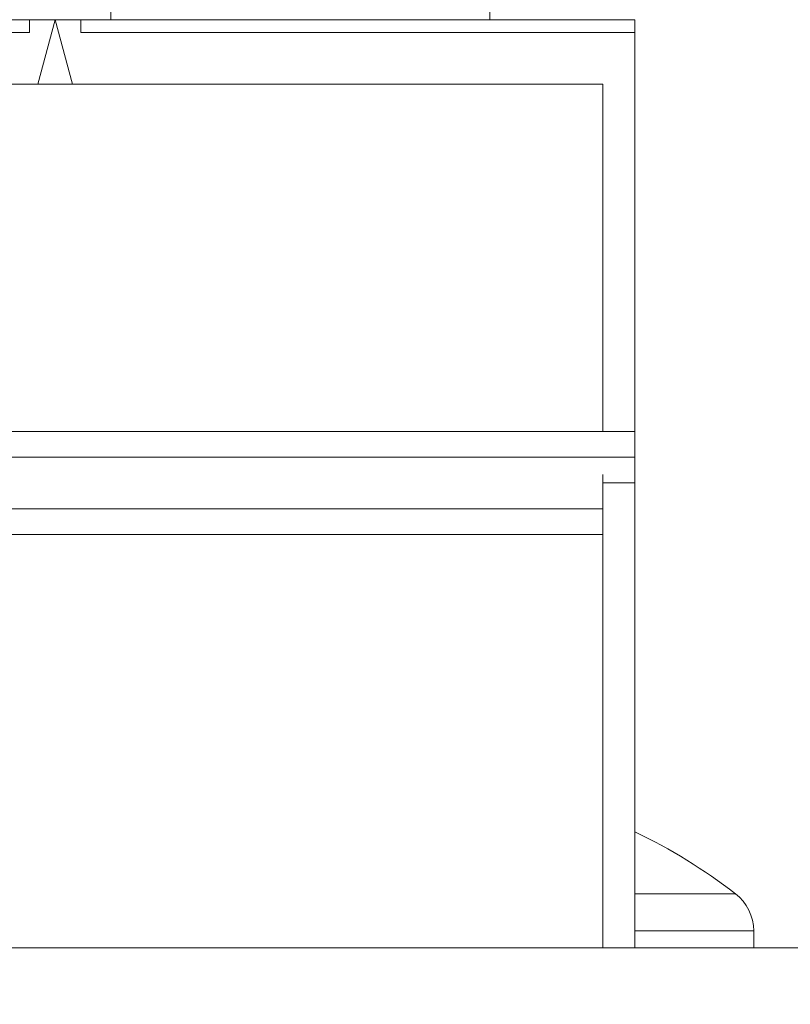
# Model space of a CAD drawing. Units: inches. Extents: x 0 to 14, y 0 to 15.2.
# Drawn here: x 3.4 to 3.5, y 4.5 to 4.7 of the extents above; entities that cross this region are included whole.
import ezdxf

# ---------------------------------------------------------------- set-up
doc = ezdxf.new("R2010")
doc.units = ezdxf.units.IN
doc.header["$MEASUREMENT"] = 0
for name, color, linetype, lineweight in [('DIMENSIONS', 5, 'Continuous', 0), ('TANGENT EDGES', 7, 'Continuous', 0), ('VISIBLE', 7, 'Continuous', 0)]:
    doc.layers.add(name, color=color, linetype=linetype, lineweight=lineweight)
doc.dimstyles.get("Standard").update_dxf_attribs({"dimtxt": 0.18, "dimasz": 0.18, "dimexe": 0.18, "dimexo": 0.0625, "dimgap": 0.09, "dimtad": 0, "dimtih": 1, "dimtoh": 1, "dimdec": 4, "dimzin": 0, "dimdsep": 46, "dimtxsty": 'Standard', "dimcen": 0.09, "dimadec": 0, "dimazin": 0, "dimtfac": 1, "dimtdec": 4, "dimtofl": 0, "dimtmove": 0, "dimatfit": 3, "dimfxl": 0, "dimtolj": 1, "dimtzin": 0, "dimarcsym": 0})

# ---------------------------------------------------------------- blocks, each defined once
blk = doc.blocks.new('D1')
at = {"layer": 'DIMENSIONS'}
for p, q in [((6.181260528518187, 4.601533376698869), (6.181260528518187, 5.081205833615282)), ((6.382760528518187, 4.601533376698869), (6.382760528518187, 5.081205833615282)), ((6.241260528518187, 5.018705833615282), (6.322760528518186, 5.018705833615282)), ((6.382760528518187, 5.018705833615282), (6.552238592942596, 5.018705876227891)), ((6.552238592942596, 5.018705876227891), (6.552238592942596, 5.018705876227891))]:
    blk.add_line(p, q, dxfattribs=at)
for points in [[(6.181260528518187, 5.018705833615282), (6.241260528518187, 5.031205833615283), (6.241260528518187, 5.006205833615283), (6.181260528518187, 5.018705833615282)], [(6.382760528518187, 5.018705833615283), (6.322760528518186, 5.006205833615283), (6.322760528518186, 5.031205833615283), (6.382760528518187, 5.018705833615283)]]:
    blk.add_lwpolyline(points, dxfattribs=at)
at = {"layer": 'DIMENSIONS', "char_height": 0.08043538341242451, "attachment_point": 5}
for s, insert in [('{\\fMicrosoft Sans Serif|b0|i0|c0|p0;.40}{\\fMicrosoft Sans Serif|b0|i0|c0|p0;}', (6.971683051642453, 5.018705833615282)), ('{\\fMicrosoft Sans Serif|b0|i0|c0|p0;}', (6.867516384975786, 5.018705833615282)), ('{\\fMicrosoft Sans Serif|b0|i0|c0|p0;}', (6.971683051642453, 5.018705833615282)), ('{\\fMicrosoft Sans Serif|b0|i0|c0|p0;}', (6.971683051642453, 5.018705833615282)), ('{\\fMicrosoft Sans Serif|b0|i0|c0|p0;}', (7.07584971830912, 5.018705833615282)), ('{\\fMicrosoft Sans Serif|b0|i0|c0|p0;10.2 mm}{\\fMicrosoft Sans Serif|b0|i0|c0|p0;}', (6.971683051642453, 4.862455833615282)), ('{\\fMicrosoft Sans Serif|b0|i0|c0|p0;}', (6.721683051642453, 4.862455833615282)), ('{\\fMicrosoft Sans Serif|b0|i0|c0|p0;}', (6.971683051642453, 4.862455833615282)), ('{\\fMicrosoft Sans Serif|b0|i0|c0|p0;}', (6.971683051642453, 4.862455833615282)), ('{\\fMicrosoft Sans Serif|b0|i0|c0|p0;}', (7.221683051642453, 4.862455833615282))]:
    blk.add_mtext(s, dxfattribs=dict(at, insert=insert))
blk = doc.blocks.new('D2')
at = {"layer": 'DIMENSIONS'}
for p, q in [((9.358001897662872, 2.869826683785484), (9.358001897662872, 2.164714302603657)), ((6.181260528518186, 2.858619990872097), (6.181260528518186, 2.164714302603657)), ((6.241260528518185, 2.227214302603657), (7.394631178351565, 2.227214326443148)), ((9.298001897662871, 2.227214302603657), (8.116853480255237, 2.227214326443148))]:
    blk.add_line(p, q, dxfattribs=at)
for points in [[(6.181260528518186, 2.227214302603657), (6.241260528518185, 2.239714302603657), (6.241260528518185, 2.214714302603658), (6.181260528518186, 2.227214302603657)], [(9.358001897662872, 2.227214302603658), (9.298001897662871, 2.214714302603658), (9.298001897662871, 2.239714302603657), (9.358001897662872, 2.227214302603658)]]:
    blk.add_lwpolyline(points, dxfattribs=at)
at = {"layer": 'DIMENSIONS', "char_height": 0.08043538341242451, "attachment_point": 5}
for s, insert in [('{\\fMicrosoft Sans Serif|b0|i0|c0|p0;See Table}{\\fMicrosoft Sans Serif|b0|i0|c0|p0;}', (7.769631213090532, 2.227214302603657)), ('{\\fMicrosoft Sans Serif|b0|i0|c0|p0;}', (7.48490899086831, 2.227214302603657)), ('{\\fMicrosoft Sans Serif|b0|i0|c0|p0;}', (7.769631213090532, 2.227214302603657)), ('{\\fMicrosoft Sans Serif|b0|i0|c0|p0;}', (7.769631213090532, 2.227214302603657)), ('{\\fMicrosoft Sans Serif|b0|i0|c0|p0;}', (8.054353435312754, 2.227214302603657))]:
    blk.add_mtext(s, dxfattribs=dict(at, insert=insert))
blk = doc.blocks.new('D3')
at = {"layer": 'DIMENSIONS'}
for p, q in [((5.551339268675667, 7.111693785518981), (5.551339268675667, 8.326424065537335)), ((6.181260528518187, 7.833150478432366), (6.181260528518187, 8.326424065537335)), ((5.611339268675667, 8.263924065537335), (6.121260528518187, 8.263924065537335)), ((6.181260528518187, 8.263924065537335), (6.291375286457773, 8.263924100840056)), ((6.291375286457773, 8.263924100840056), (6.291375286457773, 8.263924100840056))]:
    blk.add_line(p, q, dxfattribs=at)
for points in [[(5.551339268675667, 8.263924065537335), (5.611339268675667, 8.276424065537336), (5.611339268675667, 8.251424065537336), (5.551339268675667, 8.263924065537335)], [(6.181260528518187, 8.263924065537335), (6.121260528518187, 8.251424065537336), (6.121260528518187, 8.276424065537336), (6.181260528518187, 8.263924065537335)]]:
    blk.add_lwpolyline(points, dxfattribs=at)
at = {"layer": 'DIMENSIONS', "char_height": 0.08043538341242451, "attachment_point": 5}
for s, insert in [('{\\fMicrosoft Sans Serif|b0|i0|c0|p0;1.26}{\\fAlibre Symbols|b0|i0|c0|p0;`}{\\fMicrosoft Sans Serif|b0|i0|c0|p0;.04}{\\fMicrosoft Sans Serif|b0|i0|c0|p0;}', (6.873319730983927, 8.263924065537335)), ('{\\fMicrosoft Sans Serif|b0|i0|c0|p0;}', (6.602486397650594, 8.263924065537335)), ('{\\fMicrosoft Sans Serif|b0|i0|c0|p0;}', (6.873319730983927, 8.263924065537335)), ('{\\fMicrosoft Sans Serif|b0|i0|c0|p0;}', (6.873319730983927, 8.263924065537335)), ('{\\fMicrosoft Sans Serif|b0|i0|c0|p0;}', (7.14415306431726, 8.263924065537335)), ('{\\fMicrosoft Sans Serif|b0|i0|c0|p0;32.0 mm}{\\fAlibre Symbols|b0|i0|c0|p0;`}{\\fMicrosoft Sans Serif|b0|i0|c0|p0;1.0}{\\fMicrosoft Sans Serif|b0|i0|c0|p0;}', (6.873319730983927, 8.03822962109289)), ('{\\fMicrosoft Sans Serif|b0|i0|c0|p0;}', (6.498319730983927, 8.03822962109289)), ('{\\fMicrosoft Sans Serif|b0|i0|c0|p0;}', (6.873319730983927, 8.03822962109289)), ('{\\fMicrosoft Sans Serif|b0|i0|c0|p0;}', (6.873319730983927, 8.03822962109289)), ('{\\fMicrosoft Sans Serif|b0|i0|c0|p0;}', (7.248319730983927, 8.03822962109289))]:
    blk.add_mtext(s, dxfattribs=dict(at, insert=insert))
blk = doc.blocks.new('D4')
at = {"layer": 'DIMENSIONS'}
for p, q in [((6.147795961589052, 6.142943785518981), (6.147795961589052, 5.868659792922611)), ((6.181260528518186, 6.015237092605593), (6.181260528518186, 5.868659792922611)), ((6.087795961589053, 5.931159792922611), (5.897795961589052, 5.931159792922611)), ((6.241260528518185, 5.931159792922611), (6.153050570263365, 5.931159753132862)), ((6.153050570263365, 5.931159753132862), (6.153050570263365, 5.931159753132862))]:
    blk.add_line(p, q, dxfattribs=at)
for points in [[(6.147795961589052, 5.931159792922611), (6.087795961589053, 5.918659792922611), (6.087795961589053, 5.94365979292261), (6.147795961589052, 5.931159792922611)], [(6.181260528518186, 5.931159792922611), (6.241260528518185, 5.943659792922611), (6.241260528518185, 5.918659792922611), (6.181260528518186, 5.931159792922611)]]:
    blk.add_lwpolyline(points, dxfattribs=at)
at = {"layer": 'DIMENSIONS', "char_height": 0.08043538341242451, "attachment_point": 5}
for s, insert in [('{\\fMicrosoft Sans Serif|b0|i0|c0|p0;.07}{\\fMicrosoft Sans Serif|b0|i0|c0|p0;}', (6.527356125238354, 5.931159792922611)), ('{\\fMicrosoft Sans Serif|b0|i0|c0|p0;}', (6.423189458571687, 5.931159792922611)), ('{\\fMicrosoft Sans Serif|b0|i0|c0|p0;}', (6.527356125238354, 5.931159792922611)), ('{\\fMicrosoft Sans Serif|b0|i0|c0|p0;}', (6.527356125238354, 5.931159792922611)), ('{\\fMicrosoft Sans Serif|b0|i0|c0|p0;}', (6.631522791905021, 5.931159792922611)), ('{\\fMicrosoft Sans Serif|b0|i0|c0|p0;1.7 mm}{\\fMicrosoft Sans Serif|b0|i0|c0|p0;}', (6.527356125238354, 5.774909792922611)), ('{\\fMicrosoft Sans Serif|b0|i0|c0|p0;}', (6.312078347460576, 5.774909792922611)), ('{\\fMicrosoft Sans Serif|b0|i0|c0|p0;}', (6.527356125238354, 5.774909792922611)), ('{\\fMicrosoft Sans Serif|b0|i0|c0|p0;}', (6.527356125238354, 5.774909792922611)), ('{\\fMicrosoft Sans Serif|b0|i0|c0|p0;}', (6.742633903016132, 5.774909792922611))]:
    blk.add_mtext(s, dxfattribs=dict(at, insert=insert))
blk = doc.blocks.new('D5')
at = {"layer": 'DIMENSIONS'}
for p, q in [((1.105699669085278, 5.549226638273444), (1.355699669085278, 5.549226638273444)), ((2.434714078352072, 4.465443973540935), (1.355699669085278, 5.549226638273444)), ((2.609656185422786, 4.289728782578977), (2.743709949907268, 4.155082623229595)), ((3.207194826161896, 3.692576683785485), (3.207194826161896, 3.692576683785485))]:
    blk.add_line(p, q, dxfattribs=at)
for points in [[(2.477046846084014, 4.422924133746393), (2.425855778394876, 4.456624646930114), (2.443572378309268, 4.474263300151756), (2.477046846084014, 4.422924133746393)], [(2.567323417690845, 4.332248622373519), (2.618514485379982, 4.298548109189798), (2.60079788546559, 4.280909455968156), (2.567323417690845, 4.332248622373519)], [(3.207194826161896, 3.692576683785485), (3.207194826161896, 3.692576683785485), (3.207194826161896, 3.692576683785485), (3.207194826161896, 3.692576683785485), (3.207194826161896, 3.692576683785485)]]:
    blk.add_lwpolyline(points, dxfattribs=at)
at = {"layer": 'DIMENSIONS', "char_height": 0.08043538341242451, "attachment_point": 5}
for s, insert in [('{\\fAlibre Symbols|b0|i0|c0|p0;n}{\\fMicrosoft Sans Serif|b0|i0|c0|p0;.26}{\\fMicrosoft Sans Serif|b0|i0|c0|p0;\\H0.9444444x;}', (0.6959773253059525, 5.549226562286403)), ('{\\fMicrosoft Sans Serif|b0|i0|c0|p0;4X}{\\fMicrosoft Sans Serif|b0|i0|c0|p0;}', (0.5431995475281747, 5.549226562286403)), ('{\\fMicrosoft Sans Serif|b0|i0|c0|p0;}', (0.6959773253059525, 5.549226562286403)), ('{\\fMicrosoft Sans Serif|b0|i0|c0|p0;}', (0.6959773253059525, 5.549226562286403)), ('{\\fMicrosoft Sans Serif|b0|i0|c0|p0;}', (0.8487551030837303, 5.549226562286403)), ('{\\fAlibre Symbols|b0|i0|c0|p0;n}{\\fMicrosoft Sans Serif|b0|i0|c0|p0;6.5 mm}{\\fMicrosoft Sans Serif|b0|i0|c0|p0;}', (0.6959773253059525, 5.323532117841959)), ('{\\fMicrosoft Sans Serif|b0|i0|c0|p0;}', (0.4320884364170636, 5.323532117841959)), ('{\\fMicrosoft Sans Serif|b0|i0|c0|p0;}', (0.6959773253059525, 5.323532117841959)), ('{\\fMicrosoft Sans Serif|b0|i0|c0|p0;}', (0.6959773253059525, 5.323532117841959)), ('{\\fMicrosoft Sans Serif|b0|i0|c0|p0;}', (0.9598662141948413, 5.323532117841959))]:
    blk.add_mtext(s, dxfattribs=dict(at, insert=insert))
blk = doc.blocks.new('D6')
at = {"layer": 'DIMENSIONS'}
for p, q in [((2.930984061726382, 5.021119990951925), (0.4529217697503989, 5.021119990951925)), ((0.5154217697503993, 4.961119990951924), (0.515421847086381, 4.405987329743493)), ((0.5154217697503993, 2.835076683785487), (0.515421847086381, 3.968487334436771)), ((2.922194826161892, 2.775076683785487), (0.4529217697503989, 2.775076683785487))]:
    blk.add_line(p, q, dxfattribs=at)
for points in [[(0.5154217697503989, 5.021119990951925), (0.5279217697503991, 4.961119990951924), (0.5029217697503992, 4.961119990951924), (0.5154217697503989, 5.021119990951925)], [(0.5154217697503989, 2.775076683785487), (0.5029217697503992, 2.835076683785487), (0.5279217697503986, 2.835076683785487), (0.5154217697503989, 2.775076683785487)]]:
    blk.add_lwpolyline(points, dxfattribs=at)
at = {"layer": 'DIMENSIONS', "char_height": 0.08043538341242451, "attachment_point": 5}
for s, insert in [('{\\fMicrosoft Sans Serif|b0|i0|c0|p0;4.49}{\\fMicrosoft Sans Serif|b0|i0|c0|p0;}', (0.5154217697503993, 4.268487344576621)), ('{\\fMicrosoft Sans Serif|b0|i0|c0|p0;}', (0.3765328808615104, 4.268487344576621)), ('{\\fMicrosoft Sans Serif|b0|i0|c0|p0;}', (0.5154217697503993, 4.268487344576621)), ('{\\fMicrosoft Sans Serif|b0|i0|c0|p0;}', (0.5154217697503993, 4.268487344576621)), ('{\\fMicrosoft Sans Serif|b0|i0|c0|p0;}', (0.6543106586392882, 4.268487344576621)), ('{\\fMicrosoft Sans Serif|b0|i0|c0|p0;114.1 mm}{\\fMicrosoft Sans Serif|b0|i0|c0|p0;}', (0.5154217697503993, 4.112237344576621)), ('{\\fMicrosoft Sans Serif|b0|i0|c0|p0;}', (0.2376439919726215, 4.112237344576621)), ('{\\fMicrosoft Sans Serif|b0|i0|c0|p0;}', (0.5154217697503993, 4.112237344576621)), ('{\\fMicrosoft Sans Serif|b0|i0|c0|p0;}', (0.5154217697503993, 4.112237344576621)), ('{\\fMicrosoft Sans Serif|b0|i0|c0|p0;}', (0.7931995475281771, 4.112237344576621))]:
    blk.add_mtext(s, dxfattribs=dict(at, insert=insert))
blk = doc.blocks.new('D7')
at = {"layer": 'DIMENSIONS'}
for p, q in [((2.373238133248514, 4.539033376698873), (0.9717224000945728, 4.539033376698873)), ((1.034222400094573, 4.479033376698873), (1.034222364791863, 3.946721221891428)), ((1.034222400094573, 2.906119990872102), (1.034222364791863, 3.509221226584707)), ((2.373238133248508, 2.846119990872102), (0.9717224000945728, 2.846119990872102))]:
    blk.add_line(p, q, dxfattribs=at)
for points in [[(1.034222400094573, 4.539033376698873), (1.046722400094573, 4.479033376698873), (1.021722400094573, 4.479033376698873), (1.034222400094573, 4.539033376698873)], [(1.034222400094573, 2.846119990872102), (1.021722400094573, 2.906119990872102), (1.046722400094573, 2.906119990872102), (1.034222400094573, 2.846119990872102)]]:
    blk.add_lwpolyline(points, dxfattribs=at)
at = {"layer": 'DIMENSIONS', "char_height": 0.08043538341242451, "attachment_point": 5}
for s, insert in [('{\\fMicrosoft Sans Serif|b0|i0|c0|p0;3.39}{\\fMicrosoft Sans Serif|b0|i0|c0|p0;}', (1.034222400094573, 3.809221222644718)), ('{\\fMicrosoft Sans Serif|b0|i0|c0|p0;}', (0.8953335112056839, 3.809221222644718)), ('{\\fMicrosoft Sans Serif|b0|i0|c0|p0;}', (1.034222400094573, 3.809221222644718)), ('{\\fMicrosoft Sans Serif|b0|i0|c0|p0;}', (1.034222400094573, 3.809221222644718)), ('{\\fMicrosoft Sans Serif|b0|i0|c0|p0;}', (1.173111288983462, 3.809221222644718)), ('{\\fMicrosoft Sans Serif|b0|i0|c0|p0;86.0 mm}{\\fMicrosoft Sans Serif|b0|i0|c0|p0;}', (1.034222400094573, 3.652971222644718)), ('{\\fMicrosoft Sans Serif|b0|i0|c0|p0;}', (0.7842224000945728, 3.652971222644718)), ('{\\fMicrosoft Sans Serif|b0|i0|c0|p0;}', (1.034222400094573, 3.652971222644718)), ('{\\fMicrosoft Sans Serif|b0|i0|c0|p0;}', (1.034222400094573, 3.652971222644718)), ('{\\fMicrosoft Sans Serif|b0|i0|c0|p0;}', (1.284222400094573, 3.652971222644718))]:
    blk.add_mtext(s, dxfattribs=dict(at, insert=insert))
blk = doc.blocks.new('D8')
at = {"layer": 'DIMENSIONS'}
for p, q in [((2.459685131887429, 4.377586378059956), (1.635106664942943, 4.377586378059956)), ((1.697606664942943, 4.317586378059956), (1.69760666718646, 4.193364232916984)), ((1.697606664942943, 3.067566989511019), (1.69760666718646, 3.755864225877065)), ((2.459685131887425, 3.007566989511019), (1.635106664942943, 3.007566989511019))]:
    blk.add_line(p, q, dxfattribs=at)
for points in [[(1.697606664942943, 4.377586378059956), (1.710106664942943, 4.317586378059956), (1.685106664942943, 4.317586378059956), (1.697606664942943, 4.377586378059956)], [(1.697606664942943, 3.007566989511019), (1.685106664942943, 3.067566989511019), (1.710106664942943, 3.067566989511019), (1.697606664942943, 3.007566989511019)]]:
    blk.add_lwpolyline(points, dxfattribs=at)
at = {"layer": 'DIMENSIONS', "char_height": 0.08043538341242451, "attachment_point": 5}
for s, insert in [('{\\fMicrosoft Sans Serif|b0|i0|c0|p0;2.74}{\\fMicrosoft Sans Serif|b0|i0|c0|p0;}', (1.697606664942943, 4.055864228976995)), ('{\\fMicrosoft Sans Serif|b0|i0|c0|p0;}', (1.558717776054054, 4.055864228976995)), ('{\\fMicrosoft Sans Serif|b0|i0|c0|p0;}', (1.697606664942943, 4.055864228976995)), ('{\\fMicrosoft Sans Serif|b0|i0|c0|p0;}', (1.697606664942943, 4.055864228976995)), ('{\\fMicrosoft Sans Serif|b0|i0|c0|p0;}', (1.836495553831831, 4.055864228976995)), ('{\\fMicrosoft Sans Serif|b0|i0|c0|p0;69.6 mm}{\\fMicrosoft Sans Serif|b0|i0|c0|p0;}', (1.697606664942943, 3.899614228976995)), ('{\\fMicrosoft Sans Serif|b0|i0|c0|p0;}', (1.447606664942943, 3.899614228976995)), ('{\\fMicrosoft Sans Serif|b0|i0|c0|p0;}', (1.697606664942943, 3.899614228976995)), ('{\\fMicrosoft Sans Serif|b0|i0|c0|p0;}', (1.697606664942943, 3.899614228976995)), ('{\\fMicrosoft Sans Serif|b0|i0|c0|p0;}', (1.947606664942943, 3.899614228976995))]:
    blk.add_mtext(s, dxfattribs=dict(at, insert=insert))
blk = doc.blocks.new('D9')
at = {"layer": 'DIMENSIONS'}
for p, q in [((2.360738133248508, 2.858619990872104), (2.360738133248508, 1.688528947004184)), ((4.053651519075279, 2.858619990872097), (4.053651519075279, 1.688528947004184)), ((2.420738133248508, 1.751028947004184), (2.698485162680671, 1.751028876978095)), ((3.993651519075279, 1.751028947004184), (3.509596293733004, 1.751028876978095))]:
    blk.add_line(p, q, dxfattribs=at)
for points in [[(2.360738133248508, 1.751028947004184), (2.420738133248508, 1.763528947004184), (2.420738133248508, 1.738528947004184), (2.360738133248508, 1.751028947004184)], [(4.05365151907528, 1.751028947004184), (3.993651519075279, 1.738528947004184), (3.993651519075279, 1.763528947004184), (4.05365151907528, 1.751028947004184)]]:
    blk.add_lwpolyline(points, dxfattribs=at)
at = {"layer": 'DIMENSIONS', "char_height": 0.08043538341242451, "attachment_point": 5}
for s, insert in [('{\\fMicrosoft Sans Serif|b0|i0|c0|p0;3.39}{\\fMicrosoft Sans Serif|b0|i0|c0|p0;}', (3.117929593784601, 1.751028947004184)), ('{\\fMicrosoft Sans Serif|b0|i0|c0|p0;}', (2.979040704895712, 1.751028947004184)), ('{\\fMicrosoft Sans Serif|b0|i0|c0|p0;}', (3.117929593784601, 1.751028947004184)), ('{\\fMicrosoft Sans Serif|b0|i0|c0|p0;}', (3.117929593784601, 1.751028947004184)), ('{\\fMicrosoft Sans Serif|b0|i0|c0|p0;}', (3.25681848267349, 1.751028947004184)), ('{\\fMicrosoft Sans Serif|b0|i0|c0|p0;86.0 mm}{\\fMicrosoft Sans Serif|b0|i0|c0|p0;}', (3.117929593784601, 1.594778947004184)), ('{\\fMicrosoft Sans Serif|b0|i0|c0|p0;}', (2.867929593784601, 1.594778947004184)), ('{\\fMicrosoft Sans Serif|b0|i0|c0|p0;}', (3.117929593784601, 1.594778947004184)), ('{\\fMicrosoft Sans Serif|b0|i0|c0|p0;}', (3.117929593784601, 1.594778947004184)), ('{\\fMicrosoft Sans Serif|b0|i0|c0|p0;}', (3.367929593784601, 1.594778947004184))]:
    blk.add_mtext(s, dxfattribs=dict(at, insert=insert))
blk = doc.blocks.new('D10')
at = {"layer": 'DIMENSIONS'}
for p, q in [((2.522185131887425, 2.945066989511019), (2.522185131887425, 2.198824905035064)), ((3.892204520436362, 2.945066989511015), (3.892204520436362, 2.198824905035064)), ((2.582185131887425, 2.261324905035064), (2.787750392814449, 2.261324891328325)), ((3.832204520436362, 2.261324905035064), (3.598861523866781, 2.261324891328325))]:
    blk.add_line(p, q, dxfattribs=at)
for points in [[(2.522185131887425, 2.261324905035064), (2.582185131887425, 2.273824905035064), (2.582185131887425, 2.248824905035064), (2.522185131887425, 2.261324905035064)], [(3.892204520436362, 2.261324905035064), (3.832204520436362, 2.248824905035065), (3.832204520436362, 2.273824905035064), (3.892204520436362, 2.261324905035064)]]:
    blk.add_lwpolyline(points, dxfattribs=at)
at = {"layer": 'DIMENSIONS', "char_height": 0.08043538341242451, "attachment_point": 5}
for s, insert in [('{\\fMicrosoft Sans Serif|b0|i0|c0|p0;2.74}{\\fMicrosoft Sans Serif|b0|i0|c0|p0;}', (3.207194826161893, 2.261324905035064)), ('{\\fMicrosoft Sans Serif|b0|i0|c0|p0;}', (3.068305937273005, 2.261324905035064)), ('{\\fMicrosoft Sans Serif|b0|i0|c0|p0;}', (3.207194826161893, 2.261324905035064)), ('{\\fMicrosoft Sans Serif|b0|i0|c0|p0;}', (3.207194826161893, 2.261324905035064)), ('{\\fMicrosoft Sans Serif|b0|i0|c0|p0;}', (3.346083715050782, 2.261324905035064)), ('{\\fMicrosoft Sans Serif|b0|i0|c0|p0;69.6 mm}{\\fMicrosoft Sans Serif|b0|i0|c0|p0;}', (3.207194826161893, 2.105074905035064)), ('{\\fMicrosoft Sans Serif|b0|i0|c0|p0;}', (2.957194826161893, 2.105074905035064)), ('{\\fMicrosoft Sans Serif|b0|i0|c0|p0;}', (3.207194826161893, 2.105074905035064)), ('{\\fMicrosoft Sans Serif|b0|i0|c0|p0;}', (3.207194826161893, 2.105074905035064)), ('{\\fMicrosoft Sans Serif|b0|i0|c0|p0;}', (3.457194826161893, 2.105074905035064))]:
    blk.add_mtext(s, dxfattribs=dict(at, insert=insert))
blk = doc.blocks.new('D11')
at = {"layer": 'DIMENSIONS'}
for p, q in [((3.615419814854877, 4.28414571704079), (4.203253414114757, 5.135990076550801)), ((4.453253414114757, 5.135990076550801), (4.203253414114757, 5.135990076550801)), ((2.833047749568503, 3.150390804610624), (3.581341902755288, 4.234762562960347)), ((3.207194826161896, 3.692576683785485), (3.207194826161896, 3.692576683785485))]:
    blk.add_line(p, q, dxfattribs=at)
for points in [[(3.615419814854877, 4.28414571704079), (3.591630059855381, 4.2276629979396), (3.571053745655196, 4.241862127981094), (3.615419814854877, 4.28414571704079)], [(3.207194826161896, 3.692576683785485), (3.207194826161896, 3.692576683785485), (3.207194826161896, 3.692576683785485), (3.207194826161896, 3.692576683785485), (3.207194826161896, 3.692576683785485)], [(2.798969837468915, 3.101007650530181), (2.822759592468411, 3.157490369631371), (2.843335906668595, 3.143291239589876), (2.798969837468915, 3.101007650530181)]]:
    blk.add_lwpolyline(points, dxfattribs=at)
at = {"layer": 'DIMENSIONS', "char_height": 0.08043538341242451, "attachment_point": 5}
for s, insert in [('{\\fAlibre Symbols|b0|i0|c0|p0;n}{\\fMicrosoft Sans Serif|b0|i0|c0|p0;2.875}{\\fMicrosoft Sans Serif|b0|i0|c0|p0;}', (4.972003426138809, 5.135990052711309)), ('{\\fMicrosoft Sans Serif|b0|i0|c0|p0;}', (4.756725648361031, 5.135990052711309)), ('{\\fMicrosoft Sans Serif|b0|i0|c0|p0;}', (4.972003426138809, 5.135990052711309)), ('{\\fMicrosoft Sans Serif|b0|i0|c0|p0;}', (4.972003426138809, 5.135990052711309)), ('{\\fMicrosoft Sans Serif|b0|i0|c0|p0;}', (5.187281203916586, 5.135990052711309)), ('{\\fAlibre Symbols|b0|i0|c0|p0;n}{\\fMicrosoft Sans Serif|b0|i0|c0|p0;73.03 mm}{\\fMicrosoft Sans Serif|b0|i0|c0|p0;}', (4.972003426138809, 4.910295608266864)), ('{\\fMicrosoft Sans Serif|b0|i0|c0|p0;}', (4.645614537249919, 4.910295608266864)), ('{\\fMicrosoft Sans Serif|b0|i0|c0|p0;}', (4.972003426138809, 4.910295608266864)), ('{\\fMicrosoft Sans Serif|b0|i0|c0|p0;}', (4.972003426138809, 4.910295608266864)), ('{\\fMicrosoft Sans Serif|b0|i0|c0|p0;}', (5.298392315027698, 4.910295608266864))]:
    blk.add_mtext(s, dxfattribs=dict(at, insert=insert))
blk = doc.blocks.new('D12')
at = {"layer": 'DIMENSIONS'}
for p, q in [((3.15832936922443, 3.735438871297239), (3.256060283099361, 3.649714496273732)), ((3.207194826161896, 3.692576683785485), (3.207194826161896, 3.692576683785485)), ((3.301166858733945, 3.610149400109037), (3.94686426927737, 3.043777872631383)), ((4.196864269277371, 3.043777872631383), (3.94686426927737, 3.043777872631383))]:
    blk.add_line(p, q, dxfattribs=at)
for points in [[(3.113222793589847, 3.775003967461934), (3.166572097592075, 3.744836074554444), (3.150086640856785, 3.726041668040034), (3.113222793589847, 3.775003967461934)], [(3.207194826161896, 3.692576683785485), (3.207194826161896, 3.692576683785485), (3.207194826161896, 3.692576683785485), (3.207194826161896, 3.692576683785485), (3.207194826161896, 3.692576683785485)], [(3.301166858733945, 3.610149400109037), (3.247817554731716, 3.640317293016527), (3.264303011467006, 3.659111699530937), (3.301166858733945, 3.610149400109037)]]:
    blk.add_lwpolyline(points, dxfattribs=at)
at = {"layer": 'DIMENSIONS', "char_height": 0.08043538341242451, "attachment_point": 5}
for s, insert in [('{\\fMicrosoft Sans Serif|b0|i0|c0|p0;+.0000}{\\fMicrosoft Sans Serif|b0|i0|c0|p0;}', (5.063530902745737, 3.168777886338123)), ('{\\fMicrosoft Sans Serif|b0|i0|c0|p0;%%c.5000"}{\\fMicrosoft Sans Serif|b0|i0|c0|p0;}', (4.827419791634626, 3.043777886338123)), ('{\\fMicrosoft Sans Serif|b0|i0|c0|p0;-.0005}{\\fMicrosoft Sans Serif|b0|i0|c0|p0;}', (5.063530902745737, 3.043777886338123)), ('{\\fMicrosoft Sans Serif|b0|i0|c0|p0;}', (4.563530902745737, 3.043777886338123)), ('{\\fMicrosoft Sans Serif|b0|i0|c0|p0;}', (4.619086458301293, 3.043777886338123)), ('{\\fMicrosoft Sans Serif|b0|i0|c0|p0;}', (4.827419791634626, 3.043777886338123)), ('{\\fMicrosoft Sans Serif|b0|i0|c0|p0;}', (4.827419791634626, 3.043777886338123)), ('{\\fMicrosoft Sans Serif|b0|i0|c0|p0;}', (5.438530902745737, 3.043777886338123)), ('{\\fMicrosoft Sans Serif|b0|i0|c0|p0;+ 0}{\\fMicrosoft Sans Serif|b0|i0|c0|p0;}', (5.181586458301293, 2.856277886338123)), ('{\\fMicrosoft Sans Serif|b0|i0|c0|p0;%%c12.700 mm}{\\fMicrosoft Sans Serif|b0|i0|c0|p0;}', (4.827419791634626, 2.731277886338123)), ('{\\fMicrosoft Sans Serif|b0|i0|c0|p0;-.013}{\\fMicrosoft Sans Serif|b0|i0|c0|p0;}', (5.181586458301293, 2.731277886338123)), ('{\\fMicrosoft Sans Serif|b0|i0|c0|p0;}', (4.445475347190182, 2.731277886338123)), ('{\\fMicrosoft Sans Serif|b0|i0|c0|p0;}', (4.501030902745737, 2.731277886338123)), ('{\\fMicrosoft Sans Serif|b0|i0|c0|p0;}', (4.827419791634626, 2.731277886338123)), ('{\\fMicrosoft Sans Serif|b0|i0|c0|p0;}', (4.827419791634626, 2.731277886338123)), ('{\\fMicrosoft Sans Serif|b0|i0|c0|p0;}', (5.473253124967959, 2.731277886338123))]:
    blk.add_mtext(s, dxfattribs=dict(at, insert=insert))

msp = doc.modelspace()

# ---------------------------------------------------------------- linework, layer by layer
at = {"layer": 'TANGENT EDGES'}
for p, q in [((3.330284442293466, 4.679053061738234), (3.397410426545434, 4.679053061738234)), ((3.405284442293464, 4.679053061738234), (3.490028536781653, 4.679053061738234)), ((3.087666332487476, 4.614092431816975), (3.490028537211884, 4.614092431816975)), ((3.490028536781653, 4.547334570670841), (3.505398789741983, 4.547334570670841)), ((3.508194826161898, 4.541638510208972), (3.490028536781654, 4.541638510208972))]:
    msp.add_line(p, q, dxfattribs=at)
at = {"layer": 'VISIBLE'}
for p, q in [((3.409868815916461, 4.681021565675243), (3.409811997734642, 4.686021565675251)), ((3.467882863876234, 4.686021565675251), (3.467826045694416, 4.681021565675242)), ((3.330284442121374, 4.681021565675241), (3.397410426373342, 4.681021565675241)), ((3.397410426545434, 4.681021565675241), (3.401347429144863, 4.681021565675241)), ((3.397410426545434, 4.679053061738234), (3.397410426545434, 4.681021565675241)), ((3.398710132937714, 4.671179042235584), (3.40134742914486, 4.681021565675242)), ((3.401347429144863, 4.681021565675241), (3.405284442293465, 4.681021565675241)), ((3.40134742914484, 4.681021565675236), (3.403984725351984, 4.671179042235583)), ((3.405284442121374, 4.681021565675241), (3.490028536609563, 4.681021565675241)), ((3.405284442293464, 4.679053061738234), (3.405284442293464, 4.681021565675241)), ((3.490028536781653, 4.679053061738234), (3.490028536781653, 4.681021565675241)), ((3.490028536781653, 4.618029439690989), (3.490028536781653, 4.679053061738234)), ((3.36385355745239, 4.671179042235584), (3.485113400002783, 4.671179042235584)), ((3.485113400002783, 4.671179042235584), (3.485113400002783, 4.61802943969099)), ((3.087666332487476, 4.618029439690991), (3.490028537211884, 4.618029439690991)), ((3.490028537211884, 4.614092431816974), (3.490028537211884, 4.618029439690989)), ((3.490028536867699, 4.610155423942958), (3.490028536867699, 4.614092431816974)), ((3.485113400002783, 4.611478696749773), (3.485113400002783, 4.606218412314323)), ((3.485113400002783, 4.610155423942958), (3.4900285368677, 4.610155423942958)), ((3.490028536781653, 4.539033376698871), (3.490028536781653, 4.610155423942959)), ((3.485113400002783, 4.606218412314324), (3.36385355745239, 4.606218412314324)), ((3.485113400002783, 4.602281404440308), (3.485113400002783, 4.606218412314324)), ((3.485113400002783, 4.602281404440308), (3.36385355745239, 4.602281404440308)), ((3.485113400002783, 4.602281404440308), (3.485113400002783, 4.539033376698871)), ((3.508194826161898, 4.541638510208972), (3.508194826161898, 4.539033376698871)), ((2.435738133248514, 4.539033376698873), (3.978651519075286, 4.539033376698873))]:
    msp.add_line(p, q, dxfattribs=at)
for centre, radius, start, end in [((3.453444826161901, 4.48013762128549), 0.08493906249999447, 52.29025472053956, 64.48766676857853), ((3.500994826161898, 4.541638510208972), 0.007199999999999651, 0, 52.29025472054384)]:
    msp.add_arc(centre, radius, start, end, dxfattribs=at)

# ---------------------------------------------------------------- dimensions: what is measured, and where the dimension line sits
at = {"layer": 'DIMENSIONS'}
for p1, p2, angle, override, picture, middle, turn in [((6.181260528518187, 7.770650478432366), (5.551339268675667, 7.049193785518981), 180, {"dimtxt": 0.1018119068162209, "dimtad": 0, "dimdec": 2, "dimzin": 0, "dimse1": 0, "dimse2": 0, "dimsd1": 0, "dimsd2": 0, "dimadec": 2, "dimazin": 0, "dimtol": 0, "dimlim": 0, "dimtp": 0.04, "dimtm": 0, "dimtdec": 2}, 'D3', (13.05458025950211, 15.18811785105632), 180), ((6.181260528518187, 4.539033376698869), (6.382760528518187, 4.539033376698869), 180, {"dimtxt": 0.1018119068162209, "dimtad": 0, "dimdec": 2, "dimzin": 0, "dimse1": 0, "dimse2": 0, "dimsd1": 0, "dimsd2": 0, "dimadec": 2, "dimazin": 0, "dimtol": 0, "dimlim": 0, "dimtp": 0, "dimtm": 0, "dimtdec": 2}, 'D1', (13.15294358016064, 8.711282517400768), 180), ((2.993484061726382, 5.021119990951925), (2.984694826161892, 2.775076683785487), 270, {"dimtxt": 0.1018119068162209, "dimtad": 0, "dimdec": 2, "dimzin": 0, "dimse1": 0, "dimse2": 0, "dimsd1": 0, "dimsd2": 0, "dimadec": 2, "dimazin": 0, "dimtol": 0, "dimlim": 0, "dimtp": 0, "dimtm": 0, "dimtdec": 2}, 'D6', (3.722616595912295, 7.961064028362106), 270), ((2.522185131887429, 4.377586378059956), (2.522185131887425, 3.007566989511019), 270, {"dimtxt": 0.1018119068162209, "dimtad": 0, "dimdec": 2, "dimzin": 0, "dimse1": 0, "dimse2": 0, "dimsd1": 0, "dimsd2": 0, "dimadec": 2, "dimazin": 0, "dimtol": 0, "dimlim": 0, "dimtp": 0, "dimtm": 0, "dimtdec": 2}, 'D8', (4.904801491104839, 7.748440912762481), 270), ((2.435738133248514, 4.539033376698873), (2.435738133248508, 2.846119990872102), 90, {"dimtxt": 0.1018119068162209, "dimtad": 0, "dimdec": 2, "dimzin": 0, "dimse1": 0, "dimse2": 0, "dimsd1": 0, "dimsd2": 0, "dimadec": 2, "dimazin": 0, "dimtol": 0, "dimlim": 0, "dimtp": 0, "dimtm": 0, "dimtdec": 2}, 'D7', (4.241417226256468, 7.501797906430204), 90), ((3.892204520436362, 3.007566989511015), (2.522185131887425, 3.007566989511019), 180, {"dimtxt": 0.1018119068162209, "dimtad": 0, "dimdec": 2, "dimzin": 0, "dimse1": 0, "dimse2": 0, "dimsd1": 0, "dimsd2": 0, "dimadec": 2, "dimazin": 0, "dimtol": 0, "dimlim": 0, "dimtp": 0, "dimtm": 0, "dimtdec": 2}, 'D10', (6.41438965232379, 5.95390158882055), 180), ((2.360738133248508, 2.921119990872104), (4.053651519075279, 2.921119990872098), 180, {"dimtxt": 0.1018119068162209, "dimtad": 0, "dimdec": 2, "dimzin": 0, "dimse1": 0, "dimse2": 0, "dimsd1": 0, "dimsd2": 0, "dimadec": 2, "dimazin": 0, "dimtol": 0, "dimlim": 0, "dimtp": 0, "dimtm": 0, "dimtdec": 2}, 'D9', (6.325124419946497, 5.443605630789669), 180)]:
    dim = msp.add_linear_dim(base=(0, 0), p1=p1, p2=p2, angle=angle, dimstyle='Standard', override=override, dxfattribs=at)
    dim.commit()
    dim.dimension.update_dxf_attribs({"geometry": picture, "text_midpoint": middle, "text_rotation": turn})
for p1, p2, override, picture, middle in [((6.147795961589052, 6.205443785518981), (6.181260528518186, 6.077737092605593), {"dimtxt": 0.1018119068162209, "dimtad": 0, "dimdec": 2, "dimzin": 0, "dimse1": 0, "dimse2": 0, "dimsd1": 0, "dimsd2": 0, "dimadec": 2, "dimazin": 0, "dimtol": 0, "dimlim": 0, "dimtp": 0, "dimtm": 0, "dimtdec": 2}, 'D4', (12.70861665375654, 12.85535357844159)), ((6.181260528518186, 2.921119990872098), (9.358001897662872, 2.932326683785484), {"dimtxt": 0.1018119068162209, "dimtad": 0, "dimdec": 3, "dimzin": 0, "dimse1": 0, "dimse2": 0, "dimsd1": 0, "dimsd2": 0, "dimadec": 3, "dimazin": 0, "dimtol": 0, "dimlim": 0, "dimtp": 0, "dimtm": 0, "dimtdec": 3}, 'D2', (13.95089174160872, 5.919790986389143))]:
    dim = msp.add_linear_dim(base=(0, 0), p1=p1, p2=p2, dimstyle='Standard', override=override, dxfattribs=at)
    dim.commit()
    dim.dimension.update_dxf_attribs({"geometry": picture, "text_midpoint": middle})
dim = msp.add_diameter_dim_2p(p1=(2.567399734238225, 4.332324731269177), p2=(2.476970529536633, 4.422848024850735), text='4X<>', dimstyle='Standard', override={"dimtxt": 0.1018119068162209, "dimtad": 0, "dimdec": 2, "dimzin": 0, "dimse1": 0, "dimse2": 0, "dimsd1": 0, "dimsd2": 0, "dimadec": 2, "dimazin": 0, "dimtol": 0, "dimlim": 0, "dimtp": 0, "dimtm": 0, "dimtdec": 2}, dxfattribs=at)
dim.commit()
dim.dimension.update_dxf_attribs({"geometry": 'D5', "text_midpoint": (3.903172151467848, 9.241803246071889)})
for p1, p2, override, picture, middle in [((2.797878886091067, 3.101761971964652), (3.616510766232724, 4.283391395606318), {"dimtxt": 0.1018119068162209, "dimtad": 0, "dimdec": 3, "dimzin": 0, "dimse1": 0, "dimse2": 0, "dimsd1": 0, "dimsd2": 0, "dimadec": 3, "dimazin": 0, "dimtol": 0, "dimlim": 0, "dimtp": 0, "dimtm": 0, "dimtdec": 3}, 'D11', (8.179198252300704, 8.828566736496795)), ((3.113006276867795, 3.774756469510886), (3.301383375455996, 3.610396898060085), {"dimtxt": 0.1018119068162209, "dimtad": 0, "dimdec": 4, "dimzin": 0, "dimse1": 0, "dimse2": 0, "dimsd1": 0, "dimsd2": 0, "dimadec": 4, "dimazin": 0, "dimtol": 0, "dimlim": 0, "dimtp": 0, "dimtm": 0.0005, "dimtdec": 4}, 'D12', (8.034614617796521, 6.736354570123609))]:
    dim = msp.add_diameter_dim_2p(p1=p1, p2=p2, dimstyle='Standard', override=override, dxfattribs=at)
    dim.commit()
    dim.dimension.update_dxf_attribs({"geometry": picture, "text_midpoint": middle})

doc.saveas('drawing.dxf')
